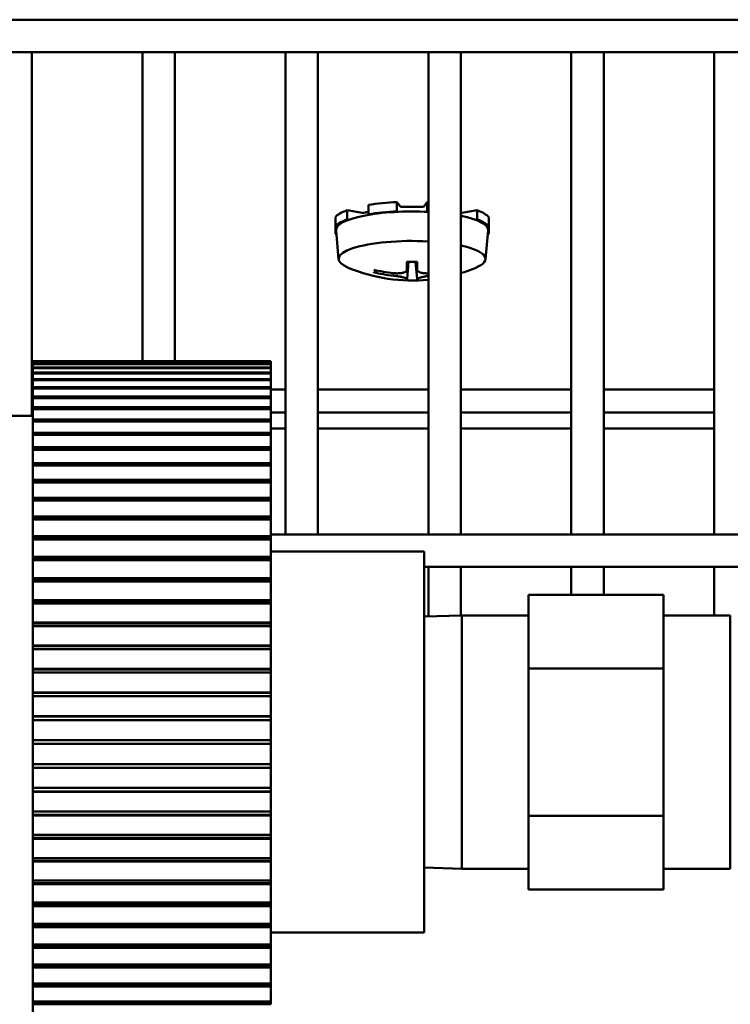
# Model space of a CAD drawing. Extents: x -9 to 254, y 12 to 179.
# Drawn here: x 140 to 141, y 53 to 56 of the extents above; entities that cross this region are included whole.
import ezdxf

# ---------------------------------------------------------------- set-up
doc = ezdxf.new("R2010")
doc.units = 0
doc.header["$LTSCALE"] = 0.16
doc.header["$MEASUREMENT"] = 0
doc.layers.add('Visible (ANSI)', color=7, linetype='CONTINUOUS', lineweight=50)

msp = doc.modelspace()

# ---------------------------------------------------------------- linework, layer by layer
at = {"layer": 'Visible (ANSI)'}
for p, q in [((141.96159, 55.57671, -0.00001), (139.38926, 55.57671, -0.00001)), ((142.04118, 55.49171, -0.00001), (139.38169, 55.49171, -0.00001)), ((139.62046, 55.49171, -0.00001), (139.62046, 54.53729, -0.00001)), ((139.62046, 55.4915, -0.00001), (139.91046, 55.4915, -0.00001)), ((139.91046, 55.49171, -0.00001), (139.91046, 54.68077, -0.00001)), ((139.99546, 55.49171, -0.00001), (139.99546, 54.68077, -0.00001)), ((139.99546, 55.4915, -0.00001), (140.28546, 55.4915, -0.00001)), ((140.28546, 55.49171, -0.00001), (140.28546, 54.22604, -0.00001)), ((140.37046, 55.49171, -0.00001), (140.37046, 54.22604, -0.00001)), ((140.37046, 55.4915, -0.00001), (140.66046, 55.4915, -0.00001)), ((140.66046, 55.49171, -0.00001), (140.66046, 54.22604, -0.00001)), ((140.74546, 55.49171, -0.00001), (140.74546, 54.22604, -0.00001)), ((140.74546, 55.4915, -0.00001), (141.03546, 55.4915, -0.00001)), ((141.03546, 55.49171, -0.00001), (141.03546, 54.22604, -0.00001)), ((141.12046, 55.49171, -0.00001), (141.12046, 54.22604, -0.00001)), ((141.12046, 55.4915, -0.00001), (141.41046, 55.4915, -0.00001)), ((141.41046, 55.49171, -0.00001), (141.41046, 54.22604, -0.00001)), ((140.57768, 55.09797, -0.00001), (140.58699, 55.08654, -0.00001)), ((140.57768, 55.07373, -0.00001), (140.57768, 55.09797, -0.00001)), ((140.64836, 55.08654, -0.00001), (140.65767, 55.09797, -0.00001)), ((140.65767, 55.09797, -0.00001), (140.65767, 55.07373, -0.00001)), ((140.44722, 55.07669, -0.00001), (140.4869, 55.07021, -0.00001)), ((140.44722, 55.05244, -0.00001), (140.44722, 55.07669, -0.00001)), ((140.50378, 55.0905, -0.00001), (140.50378, 55.06625, -0.00001)), ((140.50378, 55.06625, -0.00001), (140.50684, 55.06514, -0.00001)), ((140.57875, 55.07241, -0.00001), (140.57768, 55.07373, -0.00001)), ((140.65767, 55.07373, -0.00001), (140.6566, 55.07241, -0.00001)), ((140.74845, 55.07021, -0.00001), (140.78813, 55.07669, -0.00001)), ((140.78813, 55.07669, -0.00001), (140.78813, 55.05244, -0.00001)), ((140.41661, 55.05864, -0.00001), (140.41661, 55.0344, -0.00001)), ((140.4518, 55.0517, -0.00001), (140.44722, 55.05244, -0.00001)), ((140.78813, 55.05244, -0.00001), (140.78355, 55.0517, -0.00001)), ((140.81874, 55.0344, -0.00001), (140.81874, 55.05864, -0.00001)), ((140.41661, 55.01486, -0.00001), (140.41661, 55.0344, -0.00001)), ((140.41661, 55.0344, -0.00001), (140.42201, 55.03413, -0.00001)), ((140.419, 55.01498, -0.00001), (140.41661, 55.01486, -0.00001)), ((140.42505, 54.94794, -0.00001), (140.41822, 55.02356, -0.00001)), ((140.8103, 54.94794, -0.00001), (140.81713, 55.02356, -0.00001)), ((140.81334, 55.03413, -0.00001), (140.81874, 55.0344, -0.00001)), ((140.81874, 55.01486, -0.00001), (140.81635, 55.01498, -0.00001)), ((140.81874, 55.0344, -0.00001), (140.81874, 55.01486, -0.00001)), ((140.60402, 54.91991, -0.00001), (140.60592, 54.94096, -0.00001)), ((140.60834, 54.94103, -0.00001), (140.60458, 54.89699, -0.00001)), ((140.63077, 54.89699, -0.00001), (140.62701, 54.94103, -0.00001)), ((140.63133, 54.91991, -0.00001), (140.62943, 54.94096, -0.00001)), ((140.52359, 54.91676, -0.00001), (140.52452, 54.91864, -0.00001)), ((139.62226, 54.67305, -0.00001), (139.62226, 54.68077, -0.00001)), ((139.62226, 54.68077, -0.00001), (139.62226, 54.67306, -0.00001)), ((140.24726, 54.68077, -0.00001), (139.62226, 54.68077, -0.00001)), ((139.62226, 54.67911, -0.00001), (139.62226, 54.6714, -0.00001)), ((139.62226, 54.67077, -0.00001), (139.62226, 54.67848, -0.00001)), ((139.62227, 54.67142, -0.00001), (139.62227, 54.67912, -0.00001)), ((139.62227, 54.67912, -0.00001), (140.24727, 54.67912, -0.00001)), ((139.62227, 54.67849, -0.00001), (139.62227, 54.67079, -0.00001)), ((140.24727, 54.67849, -0.00001), (139.62227, 54.67849, -0.00001)), ((140.24727, 54.67912, -0.00001), (140.24727, 54.67849, -0.00001)), ((139.62225, 54.66398, -0.00001), (139.62225, 54.65639, -0.00001)), ((139.62225, 54.65452, -0.00001), (139.62225, 54.6621, -0.00001)), ((139.62225, 54.65639, -0.00001), (139.62225, 54.65452, -0.00001)), ((139.62226, 54.6735, -0.00001), (139.62226, 54.66584, -0.00001)), ((139.62226, 54.67306, -0.00001), (139.62226, 54.67305, -0.00001)), ((139.62226, 54.66459, -0.00001), (139.62226, 54.67225, -0.00001)), ((139.62226, 54.6714, -0.00001), (139.62226, 54.67077, -0.00001)), ((139.62226, 54.66584, -0.00001), (139.62226, 54.66459, -0.00001)), ((139.62227, 54.66587, -0.00001), (139.62227, 54.67353, -0.00001)), ((139.62227, 54.67353, -0.00001), (140.24727, 54.67353, -0.00001)), ((139.62227, 54.67228, -0.00001), (139.62227, 54.66462, -0.00001)), ((140.24727, 54.67228, -0.00001), (139.62227, 54.67228, -0.00001)), ((139.62227, 54.67079, -0.00001), (139.62227, 54.67142, -0.00001)), ((139.62227, 54.66462, -0.00001), (139.62227, 54.66587, -0.00001)), ((139.62227, 54.65644, -0.00001), (139.62227, 54.66402, -0.00001)), ((139.62227, 54.66402, -0.00001), (140.24727, 54.66402, -0.00001)), ((139.62227, 54.66215, -0.00001), (139.62227, 54.65456, -0.00001)), ((139.62227, 54.65456, -0.00001), (139.62227, 54.65644, -0.00001)), ((140.24728, 54.66215, -0.00001), (139.62227, 54.66215, -0.00001)), ((140.24727, 54.67353, -0.00001), (140.24727, 54.67228, -0.00001)), ((140.24727, 54.66402, -0.00001), (140.24727, 54.66215, -0.00001)), ((139.62225, 54.65057, -0.00001), (139.62225, 54.6431, -0.00001)), ((139.62225, 54.64061, -0.00001), (139.62225, 54.64808, -0.00001)), ((139.62225, 54.6431, -0.00001), (139.62225, 54.64061, -0.00001)), ((139.62225, 54.63334, -0.00001), (139.62225, 54.626, -0.00001)), ((139.62225, 54.62291, -0.00001), (139.62225, 54.63025, -0.00001)), ((139.62228, 54.64315, -0.00001), (139.62228, 54.65063, -0.00001)), ((139.62228, 54.65063, -0.00001), (140.24728, 54.65063, -0.00001)), ((139.62228, 54.64814, -0.00001), (139.62228, 54.64067, -0.00001)), ((140.24728, 54.64814, -0.00001), (139.62228, 54.64814, -0.00001)), ((139.62228, 54.64067, -0.00001), (139.62228, 54.64315, -0.00001)), ((139.62228, 54.62607, -0.00001), (139.62228, 54.63341, -0.00001)), ((139.62228, 54.63341, -0.00001), (140.24728, 54.63341, -0.00001)), ((139.62228, 54.63032, -0.00001), (139.62228, 54.62298, -0.00001)), ((140.24728, 54.63032, -0.00001), (139.62228, 54.63032, -0.00001)), ((140.24728, 54.65063, -0.00001), (140.24728, 54.64814, -0.00001)), ((140.24728, 54.63341, -0.00001), (140.24728, 54.63032, -0.00001)), ((139.62224, 54.60624, -0.00001), (139.62046, 54.60624, -0.00001)), ((139.62224, 54.61235, -0.00001), (139.62224, 54.60517, -0.00001)), ((139.62224, 54.60149, -0.00001), (139.62224, 54.60867, -0.00001)), ((139.62224, 54.60517, -0.00001), (139.62224, 54.60149, -0.00001)), ((139.62225, 54.626, -0.00001), (139.62225, 54.62291, -0.00001)), ((139.62228, 54.62298, -0.00001), (139.62228, 54.62607, -0.00001)), ((139.62228, 54.60526, -0.00001), (139.62229, 54.61243, -0.00001)), ((139.62229, 54.60158, -0.00001), (139.62228, 54.60526, -0.00001)), ((139.62229, 54.61243, -0.00001), (140.24729, 54.61243, -0.00001)), ((139.62229, 54.60875, -0.00001), (139.62229, 54.60158, -0.00001)), ((140.24729, 54.60875, -0.00001), (139.62229, 54.60875, -0.00001)), ((140.24729, 54.61243, -0.00001), (140.24729, 54.60875, -0.00001)), ((140.28546, 54.60624, -0.00001), (140.24729, 54.60624, -0.00001)), ((140.66046, 54.60624, -0.00001), (140.37046, 54.60624, -0.00001)), ((141.03546, 54.60624, -0.00001), (140.74546, 54.60624, -0.00001)), ((141.41046, 54.60624, -0.00001), (141.12046, 54.60624, -0.00001)), ((139.62224, 54.58768, -0.00001), (139.62224, 54.5807, -0.00001)), ((139.62224, 54.57644, -0.00001), (139.62224, 54.58342, -0.00001)), ((139.62224, 54.5807, -0.00001), (139.62224, 54.57644, -0.00001)), ((139.62229, 54.5808, -0.00001), (139.62229, 54.58778, -0.00001)), ((139.62229, 54.58778, -0.00001), (140.24729, 54.58778, -0.00001)), ((139.62229, 54.58352, -0.00001), (139.62229, 54.57654, -0.00001)), ((140.24729, 54.58352, -0.00001), (139.62229, 54.58352, -0.00001)), ((139.62229, 54.57654, -0.00001), (139.62229, 54.5808, -0.00001)), ((140.24729, 54.58778, -0.00001), (140.24729, 54.58352, -0.00001)), ((139.62224, 54.55943, -0.00001), (139.62224, 54.55267, -0.00001)), ((139.62224, 54.54785, -0.00001), (139.62224, 54.55462, -0.00001)), ((139.62224, 54.55267, -0.00001), (139.62224, 54.54785, -0.00001)), ((139.62229, 54.55278, -0.00001), (139.62229, 54.55955, -0.00001)), ((139.62229, 54.55955, -0.00001), (140.24729, 54.55955, -0.00001)), ((139.62229, 54.55473, -0.00001), (139.62229, 54.54797, -0.00001)), ((140.24729, 54.55473, -0.00001), (139.62229, 54.55473, -0.00001)), ((139.62229, 54.54797, -0.00001), (139.62229, 54.55278, -0.00001)), ((140.24729, 54.55955, -0.00001), (140.24729, 54.55473, -0.00001)), ((139.46656, 54.53729, -0.00001), (139.62226, 54.53729, -0.00001)), ((139.62046, 54.54582, -0.00001), (139.62223, 54.54582, -0.00001)), ((139.62229, 54.52133, -0.00001), (139.6223, 54.52785, -0.00001)), ((139.6223, 54.52785, -0.00001), (140.2473, 54.52785, -0.00001)), ((140.24729, 54.54582, -0.00001), (140.28546, 54.54582, -0.00001)), ((140.2473, 54.52785, -0.00001), (140.24729, 54.52249, -0.00001)), ((140.37046, 54.54582, -0.00001), (140.66046, 54.54582, -0.00001)), ((140.74546, 54.54582, -0.00001), (141.03546, 54.54582, -0.00001)), ((141.12046, 54.54582, -0.00001), (141.41046, 54.54582, -0.00001)), ((139.6223, 54.51597, -0.00001), (139.62229, 54.52133, -0.00001)), ((139.6223, 54.52249, -0.00001), (139.6223, 54.51597, -0.00001)), ((140.2473, 54.52249, -0.00001), (139.6223, 54.52249, -0.00001)), ((140.2473, 54.50353, -0.00001), (140.28546, 54.50353, -0.00001)), ((140.37046, 54.50353, -0.00001), (140.66046, 54.50353, -0.00001)), ((140.74546, 54.50353, -0.00001), (141.03546, 54.50353, -0.00001)), ((141.12046, 54.50353, -0.00001), (141.41046, 54.50353, -0.00001)), ((139.6223, 54.48656, -0.00001), (139.6223, 54.4928, -0.00001)), ((139.6223, 54.4928, -0.00001), (140.2473, 54.4928, -0.00001)), ((139.6223, 54.48692, -0.00001), (139.6223, 54.48068, -0.00001)), ((140.2473, 54.48692, -0.00001), (139.6223, 54.48692, -0.00001)), ((139.6223, 54.48068, -0.00001), (139.6223, 54.48656, -0.00001)), ((140.2473, 54.4928, -0.00001), (140.2473, 54.48692, -0.00001)), ((139.6223, 54.4486, -0.00001), (139.6223, 54.45455, -0.00001)), ((139.6223, 54.45455, -0.00001), (140.2473, 54.45455, -0.00001)), ((140.2473, 54.4486, -0.00001), (139.6223, 54.4486, -0.00001)), ((139.6223, 54.44223, -0.00001), (139.6223, 54.4486, -0.00001)), ((139.6223, 54.44818, -0.00001), (139.6223, 54.44223, -0.00001)), ((140.2473, 54.44818, -0.00001), (139.6223, 54.44818, -0.00001)), ((140.2473, 54.45455, -0.00001), (140.2473, 54.4486, -0.00001)), ((140.2473, 54.4486, -0.00001), (140.2473, 54.44818, -0.00001)), ((139.6223, 54.40762, -0.00001), (139.6223, 54.41325, -0.00001)), ((139.6223, 54.41325, -0.00001), (140.2473, 54.41325, -0.00001)), ((140.2473, 54.40762, -0.00001), (139.6223, 54.40762, -0.00001)), ((139.6223, 54.40078, -0.00001), (139.6223, 54.40762, -0.00001)), ((139.6223, 54.4064, -0.00001), (139.6223, 54.40078, -0.00001)), ((140.2473, 54.4064, -0.00001), (139.6223, 54.4064, -0.00001)), ((140.2473, 54.41325, -0.00001), (140.2473, 54.40762, -0.00001)), ((140.2473, 54.40762, -0.00001), (140.2473, 54.4064, -0.00001)), ((139.62231, 54.36377, -0.00001), (139.62231, 54.36906, -0.00001)), ((139.62231, 54.36906, -0.00001), (140.24731, 54.36906, -0.00001)), ((140.24731, 54.36906, -0.00001), (140.24731, 54.36377, -0.00001)), ((140.24731, 54.36377, -0.00001), (139.62231, 54.36377, -0.00001)), ((139.62231, 54.35648, -0.00001), (139.62231, 54.36377, -0.00001)), ((139.62231, 54.36177, -0.00001), (139.62231, 54.35648, -0.00001)), ((140.24731, 54.36177, -0.00001), (139.62231, 54.36177, -0.00001)), ((140.24731, 54.36377, -0.00001), (140.24731, 54.36177, -0.00001)), ((139.62231, 54.31722, -0.00001), (139.62231, 54.32215, -0.00001)), ((139.62231, 54.32215, -0.00001), (140.24731, 54.32215, -0.00001)), ((140.24731, 54.31722, -0.00001), (139.62231, 54.31722, -0.00001)), ((139.62231, 54.30952, -0.00001), (139.62231, 54.31722, -0.00001)), ((140.24731, 54.32215, -0.00001), (140.24731, 54.31722, -0.00001)), ((140.24731, 54.31722, -0.00001), (140.24731, 54.31444, -0.00001)), ((139.62231, 54.31444, -0.00001), (139.62231, 54.30952, -0.00001)), ((140.24731, 54.31444, -0.00001), (139.62231, 54.31444, -0.00001)), ((139.62231, 54.26817, -0.00001), (139.62231, 54.2727, -0.00001)), ((139.62231, 54.2727, -0.00001), (140.24731, 54.2727, -0.00001)), ((140.24731, 54.26817, -0.00001), (139.62231, 54.26817, -0.00001)), ((139.62231, 54.26008, -0.00001), (139.62231, 54.26817, -0.00001)), ((140.24731, 54.2727, -0.00001), (140.24731, 54.26817, -0.00001)), ((140.24731, 54.26817, -0.00001), (140.24731, 54.26461, -0.00001)), ((139.62231, 54.26461, -0.00001), (139.62231, 54.26008, -0.00001)), ((140.24731, 54.26461, -0.00001), (139.62231, 54.26461, -0.00001)), ((139.62231, 54.21679, -0.00001), (139.62231, 54.22093, -0.00001)), ((139.62231, 54.22093, -0.00001), (140.24731, 54.22093, -0.00001)), ((140.24731, 54.21679, -0.00001), (139.62231, 54.21679, -0.00001)), ((139.62231, 54.20835, -0.00001), (139.62231, 54.21679, -0.00001)), ((145.50583, 54.22604, -0.00001), (140.24731, 54.22604, -0.00001)), ((140.24731, 54.22093, -0.00001), (140.24731, 54.21679, -0.00001)), ((140.24731, 54.21679, -0.00001), (140.24731, 54.21248, -0.00001)), ((139.62231, 54.21248, -0.00001), (139.62231, 54.20835, -0.00001)), ((140.24731, 54.21248, -0.00001), (139.62231, 54.21248, -0.00001)), ((139.62231, 54.1633, -0.00001), (139.62232, 54.16702, -0.00001)), ((140.24731, 54.1633, -0.00001), (139.62231, 54.1633, -0.00001)), ((139.62232, 54.15454, -0.00001), (139.62231, 54.1633, -0.00001)), ((139.62232, 54.16702, -0.00001), (140.24732, 54.16702, -0.00001)), ((140.24731, 54.18082, -0.00001), (140.64928, 54.18082, -0.00001)), ((140.24732, 54.16702, -0.00001), (140.24731, 54.1633, -0.00001)), ((140.24731, 54.1633, -0.00001), (140.24731, 54.15826, -0.00001)), ((139.62232, 54.15826, -0.00001), (139.62232, 54.15454, -0.00001)), ((140.24732, 54.15826, -0.00001), (139.62232, 54.15826, -0.00001)), ((141.55131, 54.14104, -0.00001), (140.64928, 54.14104, -0.00001)), ((140.66046, 54.14104, -0.00001), (140.66046, 54.0106, -0.00001)), ((140.74546, 54.14104, -0.00001), (140.74546, 54.01325, -0.00001)), ((141.03546, 54.14104, -0.00001), (141.03546, 54.0672, -0.00001)), ((141.12046, 54.14104, -0.00001), (141.12046, 54.0672, -0.00001)), ((141.41046, 54.14104, -0.00001), (141.41046, 54.01333, -0.00001)), ((139.62232, 54.1079, -0.00001), (139.62232, 54.11119, -0.00001)), ((139.62232, 54.11119, -0.00001), (140.24732, 54.11119, -0.00001)), ((140.24732, 54.11119, -0.00001), (140.24732, 54.1079, -0.00001)), ((140.24732, 54.1079, -0.00001), (139.62232, 54.1079, -0.00001)), ((139.62232, 54.09886, -0.00001), (139.62232, 54.1079, -0.00001)), ((139.62232, 54.10214, -0.00001), (139.62232, 54.09886, -0.00001)), ((140.24732, 54.10214, -0.00001), (139.62232, 54.10214, -0.00001)), ((140.24732, 54.1079, -0.00001), (140.24732, 54.10214, -0.00001)), ((140.92312, 54.01333, -0.00001), (140.92313, 54.0672, -0.00001)), ((140.92313, 54.0672, -0.00001), (140.92315, 53.87399, -0.00001)), ((141.27746, 54.0672, -0.00001), (140.92313, 54.0672, -0.00001)), ((141.27748, 53.87399, -0.00001), (141.27746, 54.0672, -0.00001)), ((139.62232, 54.05082, -0.00001), (139.62232, 54.05366, -0.00001)), ((139.62232, 54.05366, -0.00001), (140.24732, 54.05366, -0.00001)), ((140.24732, 54.05082, -0.00001), (139.62232, 54.05082, -0.00001)), ((139.62232, 54.04152, -0.00001), (139.62232, 54.05082, -0.00001)), ((139.62232, 54.04437, -0.00001), (139.62232, 54.04152, -0.00001)), ((140.24732, 54.04437, -0.00001), (139.62232, 54.04437, -0.00001)), ((140.24732, 54.05366, -0.00001), (140.24732, 54.05082, -0.00001)), ((140.24732, 54.05082, -0.00001), (140.24732, 54.04437, -0.00001)), ((140.64929, 54.01025, -0.00001), (140.74793, 54.01333, -0.00001)), ((140.74793, 54.01333, -0.00001), (140.92313, 54.01333, -0.00001)), ((141.27747, 54.01333, -0.00001), (141.45266, 54.01333, -0.00001)), ((139.62232, 53.99228, -0.00001), (139.62232, 53.99467, -0.00001)), ((139.62232, 53.99467, -0.00001), (140.24732, 53.99467, -0.00001)), ((140.24732, 53.99228, -0.00001), (139.62232, 53.99228, -0.00001)), ((139.62232, 53.98277, -0.00001), (139.62232, 53.99228, -0.00001)), ((139.62232, 53.98516, -0.00001), (139.62232, 53.98277, -0.00001)), ((140.24732, 53.98516, -0.00001), (139.62232, 53.98516, -0.00001)), ((140.24732, 53.99467, -0.00001), (140.24732, 53.99228, -0.00001)), ((140.24732, 53.99228, -0.00001), (140.24732, 53.98516, -0.00001)), ((139.62232, 53.93251, -0.00001), (139.62232, 53.93443, -0.00001)), ((139.62232, 53.93443, -0.00001), (140.24732, 53.93443, -0.00001)), ((140.24732, 53.93251, -0.00001), (139.62232, 53.93251, -0.00001)), ((139.62232, 53.92282, -0.00001), (139.62232, 53.93251, -0.00001)), ((140.24732, 53.93443, -0.00001), (140.24732, 53.93251, -0.00001)), ((140.24732, 53.93251, -0.00001), (140.24732, 53.92474, -0.00001)), ((139.62232, 53.92474, -0.00001), (139.62232, 53.92282, -0.00001)), ((140.24732, 53.92474, -0.00001), (139.62232, 53.92474, -0.00001)), ((139.62232, 53.87174, -0.00001), (139.62232, 53.87319, -0.00001)), ((139.62232, 53.87319, -0.00001), (140.24732, 53.87319, -0.00001)), ((140.24732, 53.87174, -0.00001), (139.62232, 53.87174, -0.00001)), ((139.62232, 53.86192, -0.00001), (139.62232, 53.87174, -0.00001)), ((139.62232, 53.86337, -0.00001), (139.62232, 53.86192, -0.00001)), ((140.24732, 53.86337, -0.00001), (139.62232, 53.86337, -0.00001)), ((140.24732, 53.87319, -0.00001), (140.24732, 53.87174, -0.00001)), ((140.24732, 53.87174, -0.00001), (140.24732, 53.86337, -0.00001)), ((140.92315, 53.87399, -0.00001), (140.92315, 53.48758, -0.00001)), ((141.27748, 53.87399, -0.00001), (140.92315, 53.87399, -0.00001)), ((141.27748, 53.48758, -0.00001), (141.27748, 53.87399, -0.00001)), ((139.62232, 53.81023, -0.00001), (139.62232, 53.8112, -0.00001)), ((139.62232, 53.8112, -0.00001), (140.24732, 53.8112, -0.00001)), ((140.24732, 53.81023, -0.00001), (139.62232, 53.81023, -0.00001)), ((139.62232, 53.80031, -0.00001), (139.62232, 53.81023, -0.00001)), ((139.62232, 53.80127, -0.00001), (139.62232, 53.80031, -0.00001)), ((140.24732, 53.80127, -0.00001), (139.62232, 53.80127, -0.00001)), ((140.24732, 53.8112, -0.00001), (140.24732, 53.81023, -0.00001)), ((140.24732, 53.81023, -0.00001), (140.24732, 53.80127, -0.00001)), ((139.62232, 53.7482, -0.00001), (139.62232, 53.74868, -0.00001)), ((139.62232, 53.74868, -0.00001), (140.24732, 53.74868, -0.00001)), ((140.24732, 53.7482, -0.00001), (139.62232, 53.7482, -0.00001)), ((139.62232, 53.73822, -0.00001), (139.62232, 53.7482, -0.00001)), ((140.24732, 53.74868, -0.00001), (140.24732, 53.7482, -0.00001)), ((140.24732, 53.7482, -0.00001), (140.24732, 53.7387, -0.00001)), ((139.62232, 53.7387, -0.00001), (139.62232, 53.73822, -0.00001)), ((140.24732, 53.7387, -0.00001), (139.62232, 53.7387, -0.00001)), ((139.62232, 53.6859, -0.00001), (139.62232, 53.6859, -0.00001)), ((140.24732, 53.6859, -0.00001), (139.62232, 53.6859, -0.00001)), ((139.62232, 53.6859, -0.00001), (140.24732, 53.6859, -0.00001)), ((139.62232, 53.6759, -0.00001), (139.62232, 53.6859, -0.00001)), ((139.62232, 53.6759, -0.00001), (139.62232, 53.6759, -0.00001)), ((140.24732, 53.6759, -0.00001), (139.62232, 53.6759, -0.00001)), ((140.24732, 53.6859, -0.00001), (140.24732, 53.6859, -0.00001)), ((140.24732, 53.6859, -0.00001), (140.24732, 53.6759, -0.00001)), ((139.62232, 53.62359, -0.00001), (139.62232, 53.6231, -0.00001)), ((139.62232, 53.61361, -0.00001), (139.62232, 53.62359, -0.00001)), ((139.62232, 53.6231, -0.00001), (140.24732, 53.6231, -0.00001)), ((140.24732, 53.6231, -0.00001), (140.24732, 53.61361, -0.00001)), ((139.62232, 53.61312, -0.00001), (139.62232, 53.61361, -0.00001)), ((140.24732, 53.61361, -0.00001), (139.62232, 53.61361, -0.00001)), ((140.24732, 53.61312, -0.00001), (139.62232, 53.61312, -0.00001)), ((140.24732, 53.61361, -0.00001), (140.24732, 53.61312, -0.00001)), ((139.62232, 53.5615, -0.00001), (139.62232, 53.56053, -0.00001)), ((139.62232, 53.55158, -0.00001), (139.62232, 53.5615, -0.00001)), ((139.62232, 53.56053, -0.00001), (140.24732, 53.56053, -0.00001)), ((139.62232, 53.55061, -0.00001), (139.62232, 53.55158, -0.00001)), ((140.24732, 53.55158, -0.00001), (139.62232, 53.55158, -0.00001)), ((140.24732, 53.55061, -0.00001), (139.62232, 53.55061, -0.00001)), ((140.24732, 53.56053, -0.00001), (140.24732, 53.55158, -0.00001)), ((140.24732, 53.55158, -0.00001), (140.24732, 53.55061, -0.00001)), ((139.62232, 53.49988, -0.00001), (139.62232, 53.49843, -0.00001)), ((139.62232, 53.49006, -0.00001), (139.62232, 53.49988, -0.00001)), ((139.62232, 53.49843, -0.00001), (140.24732, 53.49843, -0.00001)), ((139.62232, 53.48861, -0.00001), (139.62232, 53.49006, -0.00001)), ((140.24732, 53.49006, -0.00001), (139.62232, 53.49006, -0.00001)), ((140.24732, 53.49843, -0.00001), (140.24732, 53.49006, -0.00001)), ((140.24732, 53.49006, -0.00001), (140.24732, 53.48861, -0.00001)), ((140.24732, 53.48861, -0.00001), (139.62232, 53.48861, -0.00001)), ((140.92315, 53.48758, -0.00001), (140.92313, 53.29437, -0.00001)), ((141.27748, 53.48758, -0.00001), (140.92315, 53.48758, -0.00001)), ((141.27746, 53.29437, -0.00001), (141.27748, 53.48758, -0.00001)), ((139.62232, 53.43898, -0.00001), (139.62232, 53.43706, -0.00001)), ((139.62232, 53.42929, -0.00001), (139.62232, 53.43898, -0.00001)), ((139.62232, 53.43706, -0.00001), (140.24732, 53.43706, -0.00001)), ((139.62232, 53.42737, -0.00001), (139.62232, 53.42929, -0.00001)), ((140.24732, 53.42929, -0.00001), (139.62232, 53.42929, -0.00001)), ((140.24732, 53.42737, -0.00001), (139.62232, 53.42737, -0.00001)), ((140.24732, 53.43706, -0.00001), (140.24732, 53.42929, -0.00001)), ((140.24732, 53.42929, -0.00001), (140.24732, 53.42737, -0.00001)), ((139.62232, 53.37902, -0.00001), (139.62232, 53.37664, -0.00001)), ((139.62232, 53.36951, -0.00001), (139.62232, 53.37902, -0.00001)), ((139.62232, 53.37664, -0.00001), (140.24732, 53.37664, -0.00001)), ((139.62232, 53.36713, -0.00001), (139.62232, 53.36951, -0.00001)), ((140.24732, 53.36951, -0.00001), (139.62232, 53.36951, -0.00001)), ((140.24732, 53.36713, -0.00001), (139.62232, 53.36713, -0.00001)), ((140.24732, 53.37664, -0.00001), (140.24732, 53.36951, -0.00001)), ((140.24732, 53.36951, -0.00001), (140.24732, 53.36713, -0.00001)), ((140.64929, 53.35132, -0.00001), (140.74793, 53.34824, -0.00001)), ((140.74793, 53.34824, -0.00001), (140.92313, 53.34824, -0.00001)), ((140.92313, 53.29437, -0.00001), (140.92312, 53.34824, -0.00001)), ((141.27747, 53.34824, -0.00001), (141.45266, 53.34824, -0.00001)), ((139.62232, 53.32027, -0.00001), (139.62232, 53.31742, -0.00001)), ((139.62232, 53.31097, -0.00001), (139.62232, 53.32027, -0.00001)), ((139.62232, 53.31742, -0.00001), (140.24732, 53.31742, -0.00001)), ((139.62232, 53.30813, -0.00001), (139.62232, 53.31097, -0.00001)), ((140.24732, 53.31097, -0.00001), (139.62232, 53.31097, -0.00001)), ((140.24732, 53.31742, -0.00001), (140.24732, 53.31097, -0.00001)), ((140.24732, 53.31097, -0.00001), (140.24732, 53.30813, -0.00001)), ((140.24732, 53.30813, -0.00001), (139.62232, 53.30813, -0.00001)), ((141.27746, 53.29437, -0.00001), (140.92313, 53.29437, -0.00001)), ((139.62232, 53.26293, -0.00001), (139.62232, 53.25964, -0.00001)), ((139.62232, 53.25388, -0.00001), (139.62232, 53.26293, -0.00001)), ((139.62232, 53.25964, -0.00001), (140.24732, 53.25964, -0.00001)), ((140.24732, 53.25964, -0.00001), (140.24732, 53.25388, -0.00001)), ((139.62232, 53.25059, -0.00001), (139.62232, 53.25388, -0.00001)), ((140.24732, 53.25388, -0.00001), (139.62232, 53.25388, -0.00001)), ((140.24732, 53.25059, -0.00001), (139.62232, 53.25059, -0.00001)), ((140.24732, 53.25388, -0.00001), (140.24732, 53.25059, -0.00001)), ((139.62231, 53.19848, -0.00001), (139.62232, 53.20724, -0.00001)), ((139.62232, 53.20724, -0.00001), (139.62232, 53.20352, -0.00001)), ((139.62232, 53.19476, -0.00001), (139.62231, 53.19848, -0.00001)), ((140.24731, 53.19848, -0.00001), (139.62231, 53.19848, -0.00001)), ((139.62232, 53.20352, -0.00001), (140.24732, 53.20352, -0.00001)), ((140.24732, 53.19476, -0.00001), (139.62232, 53.19476, -0.00001)), ((140.24731, 53.20352, -0.00001), (140.24731, 53.19848, -0.00001)), ((140.24731, 53.19848, -0.00001), (140.24732, 53.19476, -0.00001)), ((140.24731, 53.18082, -0.00001), (140.64928, 53.18082, -0.00001)), ((140.24731, 53.18076, -0.00001), (140.64925, 53.18076, -0.00001)), ((140.64925, 53.18076, -0.00001), (140.64928, 53.18082, -0.00001)), ((139.62231, 53.15342, -0.00001), (139.62231, 53.14929, -0.00001)), ((139.62231, 53.14498, -0.00001), (139.62231, 53.15342, -0.00001)), ((139.62231, 53.14929, -0.00001), (140.24731, 53.14929, -0.00001)), ((139.62231, 53.14084, -0.00001), (139.62231, 53.14498, -0.00001)), ((140.24731, 53.14498, -0.00001), (139.62231, 53.14498, -0.00001)), ((140.24731, 53.14084, -0.00001), (139.62231, 53.14084, -0.00001)), ((140.24731, 53.14929, -0.00001), (140.24731, 53.14498, -0.00001)), ((140.24731, 53.14498, -0.00001), (140.24731, 53.14084, -0.00001)), ((139.62231, 53.10169, -0.00001), (139.62231, 53.09715, -0.00001)), ((139.62231, 53.09359, -0.00001), (139.62231, 53.10169, -0.00001)), ((139.62231, 53.09715, -0.00001), (140.24731, 53.09715, -0.00001)), ((139.62231, 53.08906, -0.00001), (139.62231, 53.09359, -0.00001)), ((140.24731, 53.09359, -0.00001), (139.62231, 53.09359, -0.00001)), ((140.24731, 53.08906, -0.00001), (139.62231, 53.08906, -0.00001)), ((140.24731, 53.09715, -0.00001), (140.24731, 53.09359, -0.00001)), ((140.24731, 53.09359, -0.00001), (140.24731, 53.08906, -0.00001)), ((139.62231, 53.05223, -0.00001), (139.62231, 53.04731, -0.00001)), ((139.62231, 53.04453, -0.00001), (139.62231, 53.05223, -0.00001)), ((139.62231, 53.04731, -0.00001), (140.24731, 53.04731, -0.00001)), ((139.62231, 53.03961, -0.00001), (139.62231, 53.04453, -0.00001)), ((140.24731, 53.04453, -0.00001), (139.62231, 53.04453, -0.00001)), ((140.24731, 53.03961, -0.00001), (139.62231, 53.03961, -0.00001)), ((140.24731, 53.04731, -0.00001), (140.24731, 53.04453, -0.00001)), ((140.24731, 53.04453, -0.00001), (140.24731, 53.03961, -0.00001)), ((139.62231, 53.00526, -0.00001), (139.62231, 52.99998, -0.00001)), ((139.62231, 52.99797, -0.00001), (139.62231, 53.00526, -0.00001)), ((139.62231, 52.99998, -0.00001), (140.24731, 52.99998, -0.00001)), ((140.24731, 52.99998, -0.00001), (140.24731, 52.99797, -0.00001)), ((139.62231, 52.99269, -0.00001), (139.62231, 52.99797, -0.00001)), ((140.24731, 52.99797, -0.00001), (139.62231, 52.99797, -0.00001)), ((140.24731, 52.99269, -0.00001), (139.62231, 52.99269, -0.00001)), ((140.24731, 52.99797, -0.00001), (140.24731, 52.99269, -0.00001))]:
    msp.add_line(p, q, dxfattribs=at)
at = {"layer": 'Visible (ANSI)', "flags": 128}
for points in [[(140.60427, 54.94092), (140.60427, 54.94092), (140.60426, 54.94092), (140.60426, 54.94093), (140.60426, 54.94094), (140.60425, 54.94095), (140.60425, 54.94096), (140.60425, 54.94098), (140.60425, 54.94099), (140.60424, 54.94101), (140.60424, 54.94103), (140.60424, 54.94106), (140.60424, 54.94108), (140.60424, 54.94111), (140.60424, 54.94114), (140.60423, 54.94117), (140.60423, 54.94121), (140.60423, 54.94125), (140.60423, 54.94129), (140.60423, 54.94133), (140.60423, 54.94138), (140.60423, 54.94143), (140.60423, 54.94148), (140.60424, 54.94153), (140.60424, 54.94158)], [(140.60427, 54.94091), (140.61768, 54.94114), (140.63108, 54.94091)], [(140.63111, 54.94158), (140.63112, 54.94153), (140.63112, 54.94148), (140.63112, 54.94143), (140.63112, 54.94138), (140.63112, 54.94133), (140.63112, 54.94129), (140.63112, 54.94125), (140.63112, 54.94121), (140.63112, 54.94117), (140.63111, 54.94114), (140.63111, 54.94111), (140.63111, 54.94108), (140.63111, 54.94106), (140.63111, 54.94103), (140.63111, 54.94101), (140.63111, 54.94099), (140.6311, 54.94098), (140.6311, 54.94096), (140.6311, 54.94095), (140.63109, 54.94094), (140.63109, 54.94093), (140.63109, 54.94092), (140.63108, 54.94092), (140.63108, 54.94092)], [(140.52359, 54.91676), (140.52344, 54.91648), (140.52326, 54.9162), (140.52308, 54.91592), (140.52288, 54.91566), (140.52267, 54.91542), (140.52245, 54.9152), (140.52222, 54.91499), (140.52196, 54.91478), (140.5217, 54.91459), (140.52142, 54.91441), (140.52113, 54.91425), (140.52084, 54.9141), (140.52056, 54.91398), (140.52026, 54.91387), (140.51995, 54.91378), (140.51962, 54.9137), (140.51929, 54.91364), (140.51897, 54.9136), (140.51864, 54.91357), (140.51833, 54.91357), (140.51802, 54.91358), (140.51769, 54.91361), (140.51736, 54.91366), (140.51704, 54.91373)], [(140.60404, 54.92033), (140.60397, 54.91954), (140.60374, 54.91875), (140.60337, 54.91797), (140.60285, 54.91721), (140.60217, 54.91648), (140.60134, 54.91578), (140.60035, 54.91512), (140.59923, 54.91451), (140.59797, 54.91393), (140.59661, 54.91341), (140.59515, 54.91294), (140.5936, 54.91253), (140.59193, 54.91216), (140.59014, 54.91184), (140.58823, 54.91156), (140.58623, 54.91134), (140.58413, 54.91117), (140.58196, 54.91106), (140.57973, 54.91101), (140.57745, 54.91102), (140.57516, 54.91109), (140.57287, 54.91122), (140.57059, 54.91139), (140.56834, 54.91161)], [(140.66047, 54.9111), (140.65844, 54.91104), (140.65643, 54.91101), (140.65444, 54.91103), (140.6525, 54.9111), (140.65061, 54.91121), (140.64878, 54.91137), (140.64703, 54.91157), (140.64535, 54.91181), (140.64377, 54.91209), (140.64228, 54.9124), (140.64088, 54.91275), (140.63955, 54.91314), (140.63829, 54.91358), (140.6371, 54.91405), (140.63601, 54.91456), (140.63502, 54.91511), (140.63415, 54.91569), (140.63339, 54.91629), (140.63275, 54.91693), (140.63222, 54.91759), (140.63182, 54.91826), (140.63154, 54.91894), (140.63137, 54.91963), (140.63131, 54.92033)], [(140.56834, 54.90495), (140.5706, 54.90469), (140.57289, 54.90441), (140.5752, 54.90411), (140.5775, 54.90378), (140.57977, 54.90344), (140.582, 54.90308), (140.58417, 54.90271), (140.58626, 54.90233), (140.58826, 54.90194), (140.59016, 54.90155), (140.59195, 54.90116), (140.5936, 54.90077), (140.59515, 54.90037), (140.59662, 54.89997), (140.59799, 54.89956), (140.59925, 54.89916), (140.60037, 54.89875), (140.60136, 54.89835), (140.60218, 54.89796), (140.60286, 54.89758), (140.60338, 54.89722), (140.60375, 54.89687), (140.60397, 54.89654), (140.60404, 54.89624)], [(140.60424, 54.89243), (140.60423, 54.89245), (140.60423, 54.89248), (140.60423, 54.89252), (140.60424, 54.89259), (140.60424, 54.89267), (140.60425, 54.89277), (140.60425, 54.89289), (140.60426, 54.89303), (140.60427, 54.89319), (140.60429, 54.89335), (140.6043, 54.89353), (140.60431, 54.89372), (140.60433, 54.89393), (140.60435, 54.89416), (140.60436, 54.8944), (140.60439, 54.89466), (140.60441, 54.89492), (140.60443, 54.89518), (140.60445, 54.89545), (140.60447, 54.89574), (140.6045, 54.89604), (140.60452, 54.89635), (140.60455, 54.89667), (140.60458, 54.89699)], [(140.63077, 54.89699), (140.6308, 54.89667), (140.63083, 54.89635), (140.63085, 54.89604), (140.63088, 54.89574), (140.6309, 54.89545), (140.63092, 54.89518), (140.63094, 54.89492), (140.63097, 54.89466), (140.63099, 54.8944), (140.631, 54.89416), (140.63102, 54.89393), (140.63104, 54.89372), (140.63105, 54.89353), (140.63107, 54.89335), (140.63108, 54.89319), (140.63109, 54.89303), (140.6311, 54.89289), (140.6311, 54.89277), (140.63111, 54.89267), (140.63111, 54.89259), (140.63112, 54.89252), (140.63112, 54.89248), (140.63112, 54.89245), (140.63111, 54.89243)], [(140.63131, 54.89624), (140.63137, 54.89651), (140.63154, 54.89679), (140.63183, 54.8971), (140.63223, 54.89741), (140.63275, 54.89774), (140.6334, 54.89808), (140.63416, 54.89842), (140.63504, 54.89878), (140.63603, 54.89913), (140.63712, 54.89949), (140.63829, 54.89985), (140.63955, 54.9002), (140.64088, 54.90055), (140.64227, 54.90089), (140.64377, 54.90124), (140.64536, 54.90159), (140.64704, 54.90193), (140.6488, 54.90227), (140.65063, 54.90261), (140.65252, 54.90294), (140.65446, 54.90326), (140.65644, 54.90357), (140.65845, 54.90387), (140.66047, 54.90415)]]:
    msp.add_lwpolyline(points, dxfattribs=at)
at = {"layer": 'Visible (ANSI)'}
for start, end in [(247.60826, 275.64371), (287.07957, 292.39174)]:
    msp.add_arc((140.61768, 55.32728, -0.00001), 0.4351, start, end, dxfattribs=at)
for centre, major_axis, ratio, start_param, end_param in [((140.61768, 55.04887, -0.00001), (-0.205, 0), 0.2442095, 4.9087385, 5.3014376), ((140.61768, 55.04887, -0.00001), (-0.205, 0), 0.2442095, 4.5021177, 4.5160394), ((140.61768, 55.04887, -0.00001), (-0.205, 0), 0.2442095, 5.6941367, 6.0868358), ((140.61768, 55.02463, -0.00001), (-0.1995, 0), 0.2442095, 4.49623, 6.3052197), ((140.49032, 55.07146, -0.00001), (-0.00615, 0), 0.2442095, 0.9817477, 2.5134617), ((140.61768, 55.04887, -0.00001), (0.15125, 0), 0.2442095, 2.4234122, 2.5134617), ((140.61768, 55.02463, -0.00001), (-0.205, 0), 0.2442095, 4.9087385, 5.3014376), ((140.59302, 55.08684, -0.00001), (-0.00615, 0), 0.2442095, 0.1963495, 1.7280635), ((140.61768, 55.04887, -0.00001), (0.15125, 0), 0.2442095, 1.4135292, 1.7280635), ((140.64233, 55.08684, -0.00001), (0.00615, 0), 0.2442095, 4.5551218, 6.0868358), ((140.61768, 55.02463, -0.00001), (-0.205, 0), 0.2442095, 4.5021177, 4.5160394), ((140.74503, 55.07146, -0.00001), (-0.00615, 0), 0.2442095, 1.6411068, 2.159845), ((140.61768, 55.04887, -0.00001), (0.205, 0), 0.2442095, 0.1963495, 0.5890486), ((140.61768, 55.02463, -0.00001), (-0.205, 0), 0.2442095, 5.6941367, 6.0868358), ((140.61768, 55.02463, -0.00001), (0.1995, 0), 0.2442095, 6.2611509, 7.1587742), ((140.61768, 55.02463, -0.00001), (0.205, 0), 0.2442095, 0.1963495, 0.5890486), ((140.61768, 55.02463, -0.00001), (-0.205, 0), 0.2442095, 0.1963495, 0.2541986), ((140.61768, 55.02463, -0.00001), (0.205, 0), 0.2442095, 6.0289867, 6.0868358), ((140.61768, 54.94898, -0.00001), (-0.19267, 0), 0.2442095, 4.4884445, 6.8182488), ((140.61768, 54.94898, -0.00001), (0.19267, 0), 0.2442095, 5.7481218, 7.1288482), ((140.64222, 55.32527, -0.00001), (-0.03552, -0.43295), 0.0323496, 5.804159, 5.9241449), ((140.59314, 55.32527, -0.00001), (0.03552, -0.43295), 0.0323496, 0.3590404, 0.4790263), ((140.61739, 55.3192, -0.00001), (-0.43414, 0.01511), 0.9446848, 1.3705222, 1.4905081), ((140.61739, 55.33119, -0.00001), (0.43328, 0.03114), 0.9872533, 4.4083948, 4.5283807), ((140.64222, 55.32513, -0.00001), (-0.03793, -0.43274), 0.0102189, 6.1505891, 6.270575), ((140.59314, 55.32513, -0.00001), (0.03793, -0.43274), 0.0102189, 0.0126103, 0.1325963), ((139.62226, 53.68079, -0.00001), (0, 1), 0.0000588, 6.2254711, 6.2783029), ((139.62226, 53.68079, -0.00001), (0, 1), 0.0000588, 0.0051177, 0.0579495), ((139.62226, 53.68079, -0.00001), (0, 1), 0.0000588, 0.0679495, 0.1207813), ((139.62226, 53.68079, -0.00001), (0, 1), 0.0000588, 6.1626393, 6.2154711), ((140.24726, 53.68079, -0.00001), (0, 1), 0.0000588, 6.2254711, 6.2783029), ((140.24726, 53.68079, -0.00001), (0, 1), 0.0000588, 6.1626393, 6.2154711), ((139.62226, 53.68079, -0.00001), (0, 1), 0.0000588, 0.1307814, 0.1836132), ((139.62226, 53.68079, -0.00001), (0, 1), 0.0000588, 0.1936132, 0.246445), ((139.62226, 53.68079, -0.00001), (0, 1), 0.0000588, 6.0998074, 6.1526392), ((139.62226, 53.68079, -0.00001), (0, 1), 0.0000588, 6.0369755, 6.0898074), ((140.24726, 53.68079, -0.00001), (0, 1), 0.0000588, 6.0998074, 6.1526392), ((140.24726, 53.68079, -0.00001), (0, 1), 0.0000588, 6.0369755, 6.0898074), ((139.62226, 53.68079, -0.00001), (0, 1), 0.0000588, 0.3192769, 0.3721087), ((139.62226, 53.68079, -0.00001), (0, 1), 0.0000588, 0.2564451, 0.3092769), ((139.62226, 53.68079, -0.00001), (0, 1), 0.0000588, 5.9741437, 6.0269755), ((139.62226, 53.68079, -0.00001), (0, 1), 0.0000588, 5.9113119, 5.9641437), ((140.24726, 53.68079, -0.00001), (0, 1), 0.0000588, 5.9741437, 6.0269755), ((140.24726, 53.68079, -0.00001), (0, 1), 0.0000588, 5.9113119, 5.9641437), ((139.62226, 53.68079, -0.00001), (0, 1), 0.0000588, 0.3821088, 0.4349406), ((139.62226, 53.68079, -0.00001), (0, 1), 0.0000588, 5.84848, 5.9013118), ((140.24726, 53.68079, -0.00001), (0, 1), 0.0000588, 5.84848, 5.9013118), ((139.62226, 53.68079, -0.00001), (0, -1), 0.0000588, 3.5864846, 3.6393177), ((139.62226, 53.68079, -0.00001), (0, 1), 0.0000588, 5.7856481, 5.8384799), ((140.24726, 53.68079, -0.00001), (0, 1), 0.0000588, 5.7856481, 5.8384799), ((139.62226, 53.68079, -0.00001), (0, -1), 0.0000588, 3.6493195, 3.6838942), ((139.62226, 53.68079, -0.00001), (0, 1), 0.0000588, 5.7228163, 5.7756481), ((140.24726, 53.68079, -0.00001), (0, 1), 0.0000588, 5.7228163, 5.7756481), ((139.62226, 53.68079, -0.00001), (0, -0.8565), 0.0000588, 6.2831836, 9.4247762), ((139.62226, 53.68079, -0.00001), (0, 1), 0.0000588, 5.6599845, 5.7128163), ((140.24726, 53.68079, -0.00001), (0, 1), 0.0000588, 5.6599845, 5.7128163), ((139.62226, 53.68079, -0.00001), (0, 1), 0.0000588, 5.5971526, 5.6499844), ((140.24726, 53.68079, -0.00001), (0, 1), 0.0000588, 5.5971526, 5.6499844), ((139.62226, 53.68079, -0.00001), (0, 1), 0.0000588, 5.5343207, 5.5871525), ((140.24726, 53.68079, -0.00001), (0, 1), 0.0000588, 5.5343207, 5.5871525), ((139.62226, 53.68079, -0.00001), (0, 1), 0.0000588, 5.4714889, 5.5243207), ((140.24726, 53.68079, -0.00001), (0, 1), 0.0000588, 5.4714889, 5.5243207), ((139.62226, 53.68079, -0.00001), (0, 1), 0.0000588, 5.4086571, 5.4614889), ((140.24726, 53.68079, -0.00001), (0, 1), 0.0000588, 5.4086571, 5.4614889), ((139.62226, 53.68079, -0.00001), (0, 1), 0.0000588, 5.3458252, 5.398657), ((140.24726, 53.68079, -0.00001), (0, 1), 0.0000588, 5.3458252, 5.398657), ((139.62226, 53.68079, -0.00001), (0, 1), 0.0000588, 5.2829933, 5.3358251), ((140.24726, 53.68079, -0.00001), (0, 1), 0.0000588, 5.2829933, 5.3358251), ((139.62226, 53.68079, -0.00001), (0, 1), 0.0000588, 5.2201615, 5.2729933), ((140.24726, 53.68079, -0.00001), (0, 1), 0.0000588, 5.2201615, 5.2729933), ((140.64926, 53.68079, -0.00001), (0, 0.5625), 0.0000588, 3.6175454, 5.8073736), ((139.62226, 53.68079, -0.00001), (0, 1), 0.0000588, 5.1573296, 5.2101614), ((140.24726, 53.68079, -0.00001), (0, 1), 0.0000588, 5.1573296, 5.2101614), ((139.62226, 53.68079, -0.00001), (0, 1), 0.0000588, 5.0944977, 5.1473296), ((140.24726, 53.68079, -0.00001), (0, 1), 0.0000588, 5.0944977, 5.1473296), ((139.62226, 53.68079, -0.00001), (0, 1), 0.0000588, 5.0316659, 5.0844977), ((140.24726, 53.68079, -0.00001), (0, 1), 0.0000588, 5.0316659, 5.0844977), ((140.74793, 53.68079, -0.00001), (0, 0.33254), 0.0000588, 3.1415908, 6.2831872), ((140.92313, 53.68079, -0.00001), (0, -0.33254), 0.0000588, 0, 3.1415927), ((141.45266, 53.68079, -0.00001), (0, 0.33254), 0.0000588, 3.1415785, 6.2831711), ((139.62226, 53.68079, -0.00001), (0, 1), 0.0000588, 4.968834, 5.0216659), ((140.24726, 53.68079, -0.00001), (0, 1), 0.0000588, 4.968834, 5.0216659), ((139.62226, 53.68079, -0.00001), (0, 1), 0.0000588, 4.9060022, 4.958834), ((140.24726, 53.68079, -0.00001), (0, 1), 0.0000588, 4.9060022, 4.958834), ((139.62226, 53.68079, -0.00001), (0, 1), 0.0000588, 4.8431703, 4.8960022), ((140.24726, 53.68079, -0.00001), (0, 1), 0.0000588, 4.8431703, 4.8960022), ((139.62226, 53.68079, -0.00001), (0, 1), 0.0000588, 4.7803385, 4.8331703), ((140.24726, 53.68079, -0.00001), (0, 1), 0.0000588, 4.7803385, 4.8331703), ((139.62226, 53.68079, -0.00001), (0, 1), 0.0000588, 4.7175066, 4.7703384), ((140.24726, 53.68079, -0.00001), (0, 1), 0.0000588, 4.7175066, 4.7703384), ((139.62226, 53.68079, -0.00001), (0, 1), 0.0000588, 4.6546748, 4.7075066), ((140.24726, 53.68079, -0.00001), (0, 1), 0.0000588, 4.6546748, 4.7075066), ((139.62226, 53.68079, -0.00001), (0, 1), 0.0000588, 4.5918429, 4.6446747), ((140.24726, 53.68079, -0.00001), (0, 1), 0.0000588, 4.5918429, 4.6446747), ((139.62226, 53.68079, -0.00001), (0, 1), 0.0000588, 4.5290111, 4.5818429), ((140.24726, 53.68079, -0.00001), (0, 1), 0.0000588, 4.5290111, 4.5818429), ((139.62226, 53.68079, -0.00001), (0, 1), 0.0000588, 4.4661792, 4.519011), ((140.24726, 53.68079, -0.00001), (0, 1), 0.0000588, 4.4661792, 4.519011), ((139.62226, 53.68079, -0.00001), (0, 1), 0.0000588, 4.4033474, 4.4561792), ((140.24726, 53.68079, -0.00001), (0, 1), 0.0000588, 4.4033474, 4.4561792), ((139.62226, 53.68079, -0.00001), (0, 1), 0.0000588, 4.3405155, 4.3933473), ((140.24726, 53.68079, -0.00001), (0, 1), 0.0000588, 4.3405155, 4.3933473), ((139.62226, 53.68079, -0.00001), (0, 1), 0.0000588, 4.277673, 4.330506), ((140.24726, 53.68079, -0.00001), (0, 1), 0.0000588, 4.277673, 4.330506), ((139.62226, 53.68079, -0.00001), (0, 1), 0.0000588, 4.2148382, 4.2676713), ((140.24726, 53.68079, -0.00001), (0, 1), 0.0000588, 4.2148382, 4.2676713), ((139.62226, 53.68079, -0.00001), (0, 1), 0.0000588, 4.152003, 4.2048362), ((140.24726, 53.68079, -0.00001), (0, 1), 0.0000588, 4.152003, 4.2048362), ((139.62226, 53.68079, -0.00001), (0, 1), 0.0000588, 4.0891677, 4.142001), ((140.24726, 53.68079, -0.00001), (0, 1), 0.0000588, 4.0891677, 4.142001), ((139.62226, 53.68079, -0.00001), (0, 1), 0.0000588, 4.0263323, 4.0791656), ((140.24726, 53.68079, -0.00001), (0, 1), 0.0000588, 4.0263323, 4.0791656), ((139.62226, 53.68079, -0.00001), (0, 1), 0.0000588, 3.9634967, 4.0163301), ((140.24726, 53.68079, -0.00001), (0, 1), 0.0000588, 3.9634967, 4.0163301)]:
    msp.add_ellipse(centre, major_axis=major_axis, ratio=ratio, start_param=start_param, end_param=end_param, dxfattribs=at)

doc.saveas('drawing.dxf')
